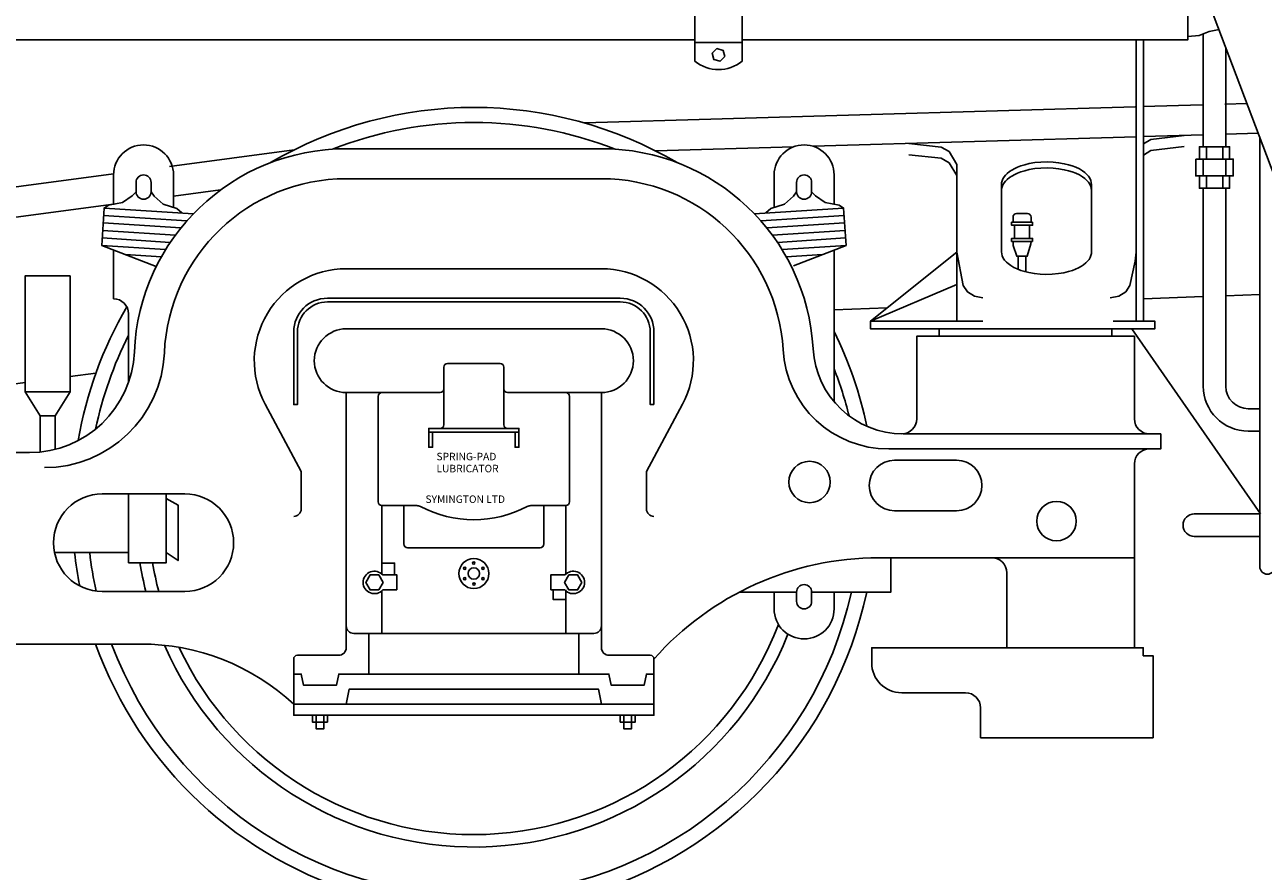
# Model space of a CAD drawing. Extents: x -649 to 1020, y -997 to 1118.
# Drawn here: x 233 to 315, y -93 to -36 of the extents above; entities that cross this region are included whole.
import ezdxf

# ---------------------------------------------------------------- set-up
doc = ezdxf.new("R2010")
doc.units = 0
doc.header["$MEASUREMENT"] = 0
for name, color, linetype in [('DIMENSIONS', 7, 'CONTINUOUS'), ('EQUALIZERS', 7, 'CONTINUOUS'), ('FEED_WATER_HTR___PIPES', 7, 'CONTINUOUS'), ('FRAME', 7, 'CONTINUOUS'), ('REAR_TRUCK', 7, 'CONTINUOUS'), ('SPRINGS', 7, 'CONTINUOUS'), ('TUBING', 7, 'CONTINUOUS'), ('WHEELS__DRIVE', 7, 'CONTINUOUS')]:
    doc.layers.add(name, color=color, linetype=linetype)
doc.dimstyles.new('DIMSTYLE3', dxfattribs={"dimtxt": 4, "dimasz": 4, "dimexe": 4, "dimexo": 0.0625, "dimgap": 0.09, "dimtad": 0, "dimtih": 1, "dimtoh": 1, "dimdec": 4, "dimzin": 0, "dimdsep": 46, "dimtxsty": 'Standard', "dimcen": 0.09, "dimadec": 0, "dimazin": 0, "dimtfac": 1, "dimtdec": 4, "dimtofl": 0, "dimtmove": 0, "dimatfit": 0, "dimfxl": 0, "dimtolj": 1, "dimtzin": 0, "dimarcsym": 0})

# ---------------------------------------------------------------- blocks, each defined once
blk = doc.blocks.new('*D11')
at = {"layer": 'DIMENSIONS', "color": 0, "linetype": 'Continuous', "lineweight": -2, "transparency": 16777216}
for p, q in [((351.243, -54.457), (351.243, -142.246)), ((-218.132, -89.457), (-218.132, -142.246)), ((-214.132, -138.246), (52.799, -138.246)), ((347.243, -138.246), (80.312, -138.246))]:
    blk.add_line(p, q, dxfattribs=at)
at = {"layer": 'DIMENSIONS', "color": 0, "linetype": 'Continuous', "transparency": 16777216}
for points in [[(-214.132, -137.579), (-214.132, -138.913), (-218.132, -138.246)], [(347.243, -137.579), (347.243, -138.913), (351.243, -138.246)]]:
    blk.add_solid(points, dxfattribs=at)
at = {"layer": 'DIMENSIONS', "color": 0, "linetype": 'Continuous', "transparency": 16777216, "insert": (66.556, -138.246), "char_height": 4, "attachment_point": 5}
blk.add_mtext('\\A1;569.3750', dxfattribs=at)

msp = doc.modelspace()

# ---------------------------------------------------------------- linework, layer by layer
at = {"layer": 'EQUALIZERS', "color": 6, "linetype": 'Continuous'}
for points in [[(242.74319, -48.57585), (242.74319, -46.39405, 1), (238.74319, -46.39405), (238.74319, -48.39261)], [(282.74319, -48.57585), (282.74319, -46.39405, -1), (286.74319, -46.39405), (286.74319, -48.361)], [(241.24319, -47.51087), (241.24319, -46.89405, 1), (240.24319, -46.89405), (240.24319, -47.51087)], [(284.24319, -47.51087), (284.24319, -46.89405, -1), (285.24319, -46.89405), (285.24319, -47.51087)], [(239.74319, -60.2069), (239.74319, -55.64405, 0.41421356), (238.74319, -54.64405), (238.74319, -51.39406)], [(282.74319, -74.18892), (282.74319, -75.30574, 1), (286.74319, -75.30574), (286.74319, -74.18892)], [(284.24319, -74.18892), (284.24319, -74.80574, 1), (285.24319, -74.80574), (285.24319, -74.18892)]]:
    msp.add_lwpolyline(points, format="xyb", dxfattribs=at)
for points in [[(286.74319, -61.50404), (286.74319, -51.39406)], [(242.25755, -67.64405), (242.25755, -72.23398), (239.74319, -72.23398), (239.74319, -67.64405)], [(242.25755, -67.94221), (243.04675, -68.38559), (243.04675, -72.08288), (242.25755, -71.54546)], [(239.74319, -71.54546), (234.80914, -71.54546)]]:
    msp.add_lwpolyline(points, dxfattribs=at)
at = {"layer": 'FEED_WATER_HTR___PIPES', "color": 11, "linetype": 'Continuous'}
msp.add_lwpolyline([(341.61493, -74.68324), (335.73642, -74.68324, -0.31994247), (323.44714, -65.92276), (307.95629, -25.0188, 0.31994247), (298.50299, -18.27997), (260.75847, -18.27997)], format="xyb", dxfattribs=at)
at = {"layer": 'FRAME', "color": 13, "linetype": 'Continuous'}
for points in [[(306.79934, -41.85068), (270.10564, -42.92719)], [(311.27046, -41.7195), (307.29934, -41.83601)], [(314.24797, -41.63215), (312.77046, -41.6755)], [(311.32911, -43.71864), (307.35799, -43.83515)], [(314.9974, -43.61102), (312.82911, -43.67464)], [(284.04727, -44.51904), (274.84679, -44.78896)], [(306.85799, -43.84982), (285.328, -44.48146)], [(250.77126, -44.72261), (242.47886, -45.82826)], [(245.86933, -47.3939), (242.74319, -47.81072)], [(312.82911, -54.43906), (315.09897, -54.35738)], [(286.74319, -55.37776), (290.27238, -55.25077)], [(307.35799, -54.63594), (311.32911, -54.49304)], [(306.5834, -56.64405), (315.13909, -68.97769)], [(237.56919, -59.59793), (235.8525, -59.82683)], [(232.8525, -60.22683), (219.70396, -61.97996)]]:
    msp.add_lwpolyline(points, dxfattribs=at)
for points in [[(195.70396, -48.68946), (198.11295, -49.49246, 0.11406641), (207.97757, -50.42844), (238.74434, -46.3262)], [(195.70396, -50.79764), (197.4805, -51.38982, 0.11406641), (208.24189, -52.41089), (238.74319, -48.34405)]]:
    msp.add_lwpolyline(points, format="xyb", dxfattribs=at)
at = {"layer": 'REAR_TRUCK', "color": 4, "linetype": 'Continuous'}
for points in [[(306.85799, -56.14405), (306.85799, -37.37874)], [(307.35799, -56.14405), (307.35799, -37.37874)], [(294.9266, -56.14405), (294.9266, -45.68754), (294.39824, -44.83231), (293.88086, -44.53307), (291.72305, -44.29385)], [(307.35799, -44.3211), (307.83505, -44.02143), (310.06154, -43.75585)], [(307.35799, -45.0711), (307.83505, -44.77143), (310.06154, -44.50585)], [(294.9266, -46.43754), (294.39824, -45.58231), (293.88086, -45.28307), (291.72305, -45.04385)], [(303.8923, -47.0206), (303.84394, -46.75236), (303.77983, -46.61374), (303.68662, -46.47476), (303.56343, -46.33777), (303.45204, -46.23835), (303.27742, -46.11077), (303.07573, -45.99194), (302.85004, -45.88403), (302.6043, -45.78883), (302.3431, -45.70767), (302.07139, -45.64131), (301.69864, -45.5758), (301.32731, -45.53646), (300.9671, -45.52107), (300.51252, -45.53267), (300.10324, -45.57342), (299.74432, -45.63477), (299.43574, -45.70926), (299.17432, -45.79091), (298.95515, -45.87524), (298.77271, -45.95907), (298.57494, -46.06799), (298.42227, -46.16929), (298.26936, -46.29255), (298.16187, -46.39916), (298.06404, -46.52035), (297.98577, -46.64907), (297.93306, -46.77417), (297.89946, -46.917), (297.89229, -47.0206)], [(303.8923, -47.4206), (303.84394, -47.15236), (303.77983, -47.01374), (303.68662, -46.87476), (303.56343, -46.73777), (303.45204, -46.63835), (303.27742, -46.51077), (303.07573, -46.39194), (302.85004, -46.28403), (302.6043, -46.18883), (302.3431, -46.10767), (302.07139, -46.04131), (301.69864, -45.9758), (301.32731, -45.93646), (300.9671, -45.92107), (300.51252, -45.93267), (300.10324, -45.97342), (299.74432, -46.03477), (299.43574, -46.10926), (299.17432, -46.19091), (298.95515, -46.27524), (298.77271, -46.35907), (298.57494, -46.46799), (298.42227, -46.56929), (298.26936, -46.69255), (298.16187, -46.79916), (298.06404, -46.92035), (297.98577, -47.04907), (297.93306, -47.17417), (297.89946, -47.317), (297.89229, -47.4206)], [(297.8923, -47.0206), (297.8923, -51.5206)], [(303.8923, -47.0206), (303.8923, -51.5206)], [(298.75892, -50.623), (298.75892, -49.74369)], [(299.75892, -50.623), (299.75892, -49.74369)], [(298.65892, -50.823), (298.6788, -51.08666), (298.90892, -51.81027), (299.60892, -51.81027), (299.8555, -50.99226), (299.85892, -50.823)], [(305.33732, -56.14405), (308.10572, -56.14405), (308.10572, -56.64405), (289.15586, -56.64405), (289.15586, -56.14405), (294.9266, -51.52708), (295.33533, -53.74912), (295.61834, -54.18135), (296.08259, -54.47219), (296.65776, -54.58645)], [(297.89229, -51.5206), (297.94065, -51.78884), (298.00476, -51.92747), (298.09797, -52.06644), (298.22116, -52.20344), (298.33255, -52.30286), (298.50717, -52.43044), (298.70886, -52.54927), (298.93455, -52.65718), (299.18029, -52.75238), (299.44149, -52.83354), (299.7132, -52.89989), (300.08595, -52.96541), (300.45728, -53.00475), (300.81749, -53.02014), (301.27207, -53.00854), (301.68135, -52.96779), (302.04027, -52.90644), (302.34885, -52.83195), (302.61027, -52.7503), (302.82944, -52.66597), (303.01188, -52.58213), (303.20965, -52.47322), (303.36232, -52.37192), (303.51523, -52.24866), (303.62272, -52.14205), (303.72055, -52.02086), (303.79882, -51.89213), (303.85153, -51.76704), (303.88513, -51.62421), (303.8923, -51.5206)], [(299.00892, -52.68817), (299.00892, -51.81027)], [(299.50892, -52.85161), (299.50892, -51.81027)], [(306.85799, -51.52708), (306.80416, -52.13895), (306.44926, -53.74912), (306.16625, -54.18135), (305.702, -54.47219), (305.12684, -54.58645)], [(233.8525, -64.85732), (233.8525, -62.44752), (232.8525, -60.84102), (232.8525, -53.12148), (235.8525, -53.12148), (235.8525, -60.84102), (232.8525, -60.84102)], [(294.9266, -53.68585), (289.15586, -56.14405), (296.64222, -56.14405)], [(293.74319, -57.14405), (293.74319, -56.64405)], [(305.24319, -57.14405), (305.24319, -56.64405)], [(233.8525, -62.44752), (234.8525, -62.44752), (235.8525, -60.84102)], [(234.8525, -64.68042), (234.8525, -62.44752)], [(265.49319, -63.53157), (265.49319, -64.53157), (265.74319, -64.53157), (265.74319, -63.28157), (259.74319, -63.28157), (259.74319, -64.53157), (259.99319, -64.53157), (259.99319, -63.53157)], [(259.74319, -63.53157), (265.74319, -63.53157)], [(257.46324, -73.04075), (257.46324, -72.25044), (256.61967, -72.25044)], [(256.61967, -74.09977), (256.61967, -76.93301)], [(268.86671, -74.66722), (268.02477, -74.66722), (268.02477, -74.04075)], [(268.86671, -74.04075), (268.86671, -76.93301)], [(255.74319, -79.64405), (255.74319, -76.93301)], [(269.74319, -79.64405), (269.74319, -76.93301)], [(250.74319, -79.64405), (251.24319, -79.64405), (251.39802, -80.39405), (253.58836, -80.39405), (253.74319, -79.64405), (271.74319, -79.64405), (271.89802, -80.39405), (274.08836, -80.39405), (274.24319, -79.64405), (274.74319, -79.64405)], [(271.24319, -81.64405), (271.03675, -80.64405), (254.44963, -80.64405), (254.24319, -81.64405)], [(251.99319, -82.39405), (251.99319, -82.85079), (252.99319, -82.85079), (252.99319, -82.39405)], [(252.74319, -82.39405), (252.74319, -83.30292), (252.24319, -83.30292), (252.24319, -82.39405)], [(273.49319, -82.39405), (273.49319, -82.85079), (272.49319, -82.85079), (272.49319, -82.39405)], [(273.24319, -82.39405), (273.24319, -83.30292), (272.74319, -83.30292), (272.74319, -82.39405)]]:
    msp.add_lwpolyline(points, dxfattribs=at)
for points in [[(234.13632, -65.89405, 0.40151867), (242.12874, -58.24224, -0.40151867), (254.24319, -46.64405), (271.24319, -46.64405, -0.39645011), (283.34743, -58.03116, 0.3997507), (290.37661, -64.64405), (308.49319, -64.64405), (308.49319, -63.64405), (291.33672, -63.64405, -0.39792539), (285.3461, -57.97946, 0.39792539), (271.24319, -44.64405), (254.24319, -44.64405, 0.40212983), (240.13031, -58.18399, -0.40212983), (233.13632, -64.89405), (219.70396, -64.89405)], [(299.85892, -49.54369), (299.85892, -49.20577, 0.41421356), (299.60892, -48.95577), (298.90892, -48.95577, 0.41421356), (298.65892, -49.20577), (298.65892, -49.54369)], [(250.74319, -69.14405, 0.41421356), (251.24319, -68.64405), (251.24319, -66.14405), (248.84295, -61.65921, -0.56666729), (254.24319, -52.64405), (271.24319, -52.64405, -0.56666729), (276.64343, -61.65921), (274.24319, -66.14405), (274.24319, -68.64405, 0.41421356), (274.74319, -69.14405, -0.41421356)], [(306.74319, -71.89405), (289.72443, -71.89405, 0.21487977), (274.74319, -78.64405, 0.41421356), (274.49319, -78.39405), (271.74319, -78.39405, -0.41421356), (271.24319, -77.89405), (271.24319, -60.89405, 1), (271.24319, -56.64405), (254.24319, -56.64405, 1), (254.24319, -60.89405), (260.49319, -60.89405, 0.41421356), (260.74319, -60.64405, -0.41421356)], [(291.24319, -63.64405, 0.41421356), (292.24319, -62.64405), (292.24319, -57.14405), (306.74319, -57.14405), (306.74319, -62.64405, 0.41421356), (307.74319, -63.64405, -0.41421356)], [(260.49319, -63.28157, 0.41421356), (260.74319, -63.03157), (260.74319, -59.20636, -0.41421356), (260.99319, -58.95636), (264.49319, -58.95636, -0.41421356), (264.74319, -59.20636), (264.74319, -63.03157, 0.41421356), (264.99319, -63.28157, -0.41421356)], [(254.24319, -60.89405), (254.24319, -77.89405, -0.41421356), (253.74319, -78.39405), (250.99319, -78.39405, 0.41421356), (250.74319, -78.64405), (250.74319, -82.39405), (274.74319, -82.39405), (274.74319, -78.64405)], [(256.61967, -60.89405, 0.41421356), (256.36967, -61.14405), (256.36967, -68.17355, 0.41421356), (256.61967, -68.42355), (256.61967, -72.98174)], [(271.24319, -60.89405), (264.99319, -60.89405, -0.41421356), (264.74319, -60.64405, 0.41421356)], [(268.86671, -68.42355, 0.41421356), (269.11671, -68.17355), (269.11671, -61.14405, 0.41421356), (268.86671, -60.89405, -0.41421356)], [(306.74319, -77.89405), (306.74319, -65.64405, -0.41421356), (307.74319, -64.64405, 0.41421356)], [(256.61967, -68.42355), (258.94743, -68.42355, -0.12188166), (259.18059, -68.48124, 0.24743907), (266.30579, -68.48124, -0.12188166), (266.53895, -68.42355), (268.86671, -68.42355), (268.86671, -72.98174)], [(267.41315, -68.42355), (267.41315, -70.97974, -0.41421356), (267.16315, -71.22974), (258.32323, -71.22974, -0.41421356), (258.07323, -70.97974), (258.07323, -68.42355)], [(290.52664, -71.89405), (290.52664, -74.18892), (285.24319, -74.18892, 1), (284.24319, -74.18892), (280.42238, -74.18892)], [(298.24319, -77.89405), (298.24319, -72.89405, 0.41421356), (297.24319, -71.89405, -0.41421356)], [(254.24319, -76.43301, 0.41421356), (254.74319, -76.93301), (270.74319, -76.93301, 0.41421356), (271.24319, -76.43301, -0.41421356)], [(274.74319, -81.64405), (250.74319, -81.64405, 0.18910303), (240.54515, -77.64405), (219.70396, -77.64405)]]:
    msp.add_lwpolyline(points, format="xyb", dxfattribs=at)
for points in [[(299.95892, -49.54369), (299.95892, -49.74369), (298.55892, -49.74369), (298.55892, -49.54369)], [(299.95892, -50.823), (299.95892, -50.623), (298.55892, -50.623), (298.55892, -50.823)], [(256.69702, -73.54075), (256.40835, -73.04075), (255.831, -73.04075), (255.54232, -73.54075), (255.831, -74.04075), (256.40835, -74.04075)], [(269.94406, -73.54075), (269.65538, -73.04075), (269.07803, -73.04075), (268.78936, -73.54075), (269.07803, -74.04075), (269.65538, -74.04075)]]:
    msp.add_lwpolyline(points, close=True, dxfattribs=at)
for points in [[(274.74319, -61.68658), (274.74319, -56.85132, 0.41421356), (272.49319, -54.60132), (252.99319, -54.60132, 0.41421356), (250.74319, -56.85132), (250.74319, -61.68658), (250.99319, -61.68658), (250.99319, -56.85132, -0.41421356), (252.99319, -54.85132), (272.49319, -54.85132, -0.41421356), (274.49319, -56.85132), (274.49319, -61.68658)], [(290.77248, -68.76929), (294.89748, -68.76929, 1), (294.89748, -65.39429), (290.77248, -65.39429, 1)], [(237.99319, -74.14405), (243.49319, -74.14405, 1), (243.49319, -67.64405), (237.99319, -67.64405, 1)], [(257.61967, -74.04075), (257.61967, -73.04075), (256.67869, -73.04075, 2.61803399), (256.67869, -74.04075)], [(267.86671, -74.04075), (267.86671, -73.04075), (268.80769, -73.04075, -2.61803399), (268.80769, -74.04075)], [(296.49319, -83.89405), (296.49319, -81.89405, 0.41421356), (295.49319, -80.89405), (291.24319, -80.89405, -0.41421356), (289.24319, -78.89405), (289.24319, -77.89405), (307.334, -77.89405), (307.334, -78.42267), (307.99319, -78.42267), (307.99319, -83.89405)]]:
    msp.add_lwpolyline(points, format="xyb", close=True, dxfattribs=at)
for centre, radius in [((285.10471, -66.8504), 1.37917), ((301.55654, -69.45512), 1.31632), ((262.74319, -72.9468), 1), ((262.13605, -72.59944), 0.07835), ((262.74319, -72.9468), 0.375), ((262.74044, -72.24732), 0.07835), ((263.34758, -72.59468), 0.07835), ((262.1388, -73.29892), 0.07835), ((263.35033, -73.29416), 0.07835), ((262.74594, -73.64628), 0.07835)]:
    msp.add_circle(centre, radius, dxfattribs=at)
at = {"layer": 'SPRINGS', "color": 6, "linetype": 'Continuous'}
for points in [[(238.11259, -48.59486), (238.39984, -48.40174), (239.33177, -48.23471), (239.99499, -47.77919), (240.24319, -47.51087, 1), (241.24319, -47.51087), (241.45511, -47.80868), (242.05476, -48.34513), (242.95775, -48.62974), (243.29685, -48.92709)], [(282.18953, -48.92709), (282.52863, -48.62974), (283.43162, -48.34513), (284.03127, -47.80868), (284.24319, -47.51087, 1), (285.24319, -47.51087), (285.49139, -47.77919), (286.15461, -48.23471), (287.08654, -48.40174), (287.37379, -48.59486), (287.53368, -51.08974), (284.02668, -52.43987)]]:
    msp.add_lwpolyline(points, format="xyb", dxfattribs=at)
for points in [[(244.06397, -48.97625), (238.11259, -48.59486), (237.9527, -51.08974), (241.59045, -52.49021)], [(287.37379, -48.59486), (281.42241, -48.97625)], [(243.62906, -49.4494), (238.08061, -49.09383)], [(281.85732, -49.4494), (287.40577, -49.09383)], [(242.86278, -50.40235), (238.01666, -50.09179)], [(243.22977, -49.92484), (238.04863, -49.59281)], [(282.25662, -49.92484), (287.43775, -49.59281)], [(282.62361, -50.40235), (287.46972, -50.09179)], [(242.21552, -51.36292), (237.9527, -51.08974)], [(242.52542, -50.88175), (237.98468, -50.59076)], [(282.96096, -50.88175), (287.5017, -50.59076)], [(287.53368, -51.08974), (283.27086, -51.36292)], [(241.93128, -51.84573), (239.51403, -51.69082)], [(283.5551, -51.84573), (285.97236, -51.69082)]]:
    msp.add_lwpolyline(points, dxfattribs=at)
at = {"layer": 'TUBING', "color": 15, "linetype": 'Continuous'}
for points in [[(280.61494, -18.27997), (280.61494, -38.81983, -0.34793667), (277.46565, -38.81983), (277.46565, -18.27997)], [(315.09897, -43.87923), (315.09897, -72.49338, 1), (316.09897, -72.49338), (316.09897, -46.51975)], [(315.09897, -63.46427), (314.32911, -63.46427, -0.41421356), (311.32911, -60.46427), (311.32911, -47.27616)], [(315.09897, -61.96427), (314.32911, -61.96427, -0.41421356), (312.82911, -60.46427), (312.82911, -47.27616)], [(315.09897, -70.47769), (310.73325, -70.47769, -1), (310.73325, -68.97769), (315.09897, -68.97769)]]:
    msp.add_lwpolyline(points, format="xyb", dxfattribs=at)
for points in [[(280.61494, -37.37874), (310.30655, -37.37874), (310.30655, -33.87874), (280.61494, -33.87874)], [(310.30655, -37.1602), (311.05092, -37.09961), (311.73319, -36.83793), (312.37888, -36.69677)], [(311.32911, -44.51516), (311.31367, -37.01138)], [(277.46565, -37.37874), (230.05481, -37.37874)], [(277.46565, -37.57348), (280.61494, -37.57348)], [(312.82911, -44.51516), (312.82911, -37.8856)], [(311.07911, -45.33455), (311.07911, -44.51516), (313.07911, -44.51516), (313.07911, -45.33455)], [(311.54794, -44.51516), (311.54794, -45.33455)], [(312.64365, -44.51516), (312.64365, -45.33455)], [(311.32911, -46.45677), (311.32911, -45.33455)], [(312.82911, -46.45677), (312.82911, -45.33455)], [(311.07911, -46.45677), (311.07911, -47.27616), (313.07911, -47.27616), (313.07911, -46.45677)], [(311.54794, -46.45677), (311.54794, -47.27616)], [(312.64365, -46.45677), (312.64365, -47.27616)]]:
    msp.add_lwpolyline(points, dxfattribs=at)
for points in [[(279.45611, -38.50847), (279.34403, -38.09022), (278.92578, -37.97814), (278.61959, -38.28433), (278.73166, -38.70259), (279.14992, -38.81466)], [(310.82911, -45.33455), (310.82911, -46.45677), (313.32911, -46.45677), (313.32911, -45.33455)]]:
    msp.add_lwpolyline(points, close=True, dxfattribs=at)
at = {"layer": 'WHEELS__DRIVE', "color": 1, "linetype": 'Continuous'}
for points in [[(276.28272, -45.57364, 0.27176664), (249.20367, -45.57364, -0.27176664)], [(272.14823, -44.67308, 0.18915645), (253.33815, -44.67308, -0.18915645)], [(239.62884, -55.17969, 0.08938702), (236.3827, -64.09575, -0.08938702)], [(288.91993, -63.13578, 0.06258567), (286.74319, -56.8304, -0.06258567)], [(239.74319, -57.06552, 0.06470908), (237.54768, -63.32912, -0.06470908)], [(287.73539, -62.44306, 0.03190859), (286.74319, -59.31332, -0.03190859)], [(236.15101, -71.54546, 0.02109054), (236.48999, -73.77553, -0.02109054)], [(237.15717, -71.54546, 0.02532925), (237.58172, -74.1179, -0.02532925)], [(240.50288, -72.23398, 0.02165249), (240.8967, -74.14405, -0.02165249)], [(241.34521, -72.23398, 0.02252028), (241.75484, -74.14405, -0.02252028)], [(238.61722, -77.64405, 0.74746439), (287.8891, -74.18892, -0.74746439)], [(269.98888, -94.39405, 0.27883288), (288.9122, -74.18892, -0.27883288)], [(243.10241, -77.86365, 0.66241594), (283.03021, -76.33807, -0.66241594)], [(242.12753, -77.72775, 0.66484535), (283.66763, -76.99191, -0.66484535)], [(237.55267, -77.64405, 0.24295795), (255.4975, -94.39405, -0.24295795)]]:
    msp.add_lwpolyline(points, format="xyb", dxfattribs=at)

# ---------------------------------------------------------------- texts
at = {"layer": 'REAR_TRUCK', "color": 4, "linetype": 'Continuous'}
for s, p in [('SPRING-PAD', (260.25409, -65.40321)), ('LUBRICATOR', (260.25409, -66.20321)), ('SYMINGTON LTD', (259.52227, -68.24376))]:
    msp.add_text(s, height=0.5, dxfattribs=at).set_placement(p)

# ---------------------------------------------------------------- dimensions: what is measured, and where the dimension line sits
at = {"layer": 'DIMENSIONS', "color": 1, "linetype": 'Continuous'}
dim = msp.add_linear_dim(base=(-218.13181, -138.24608), p1=(351.24319, -54.39405), p2=(-218.13181, -89.39405), dimstyle='DIMSTYLE3', dxfattribs=at)
dim.commit()
dim.dimension.update_dxf_attribs({"geometry": '*D11', "text_midpoint": (66.55569, -138.24608)})

doc.saveas('drawing.dxf')
